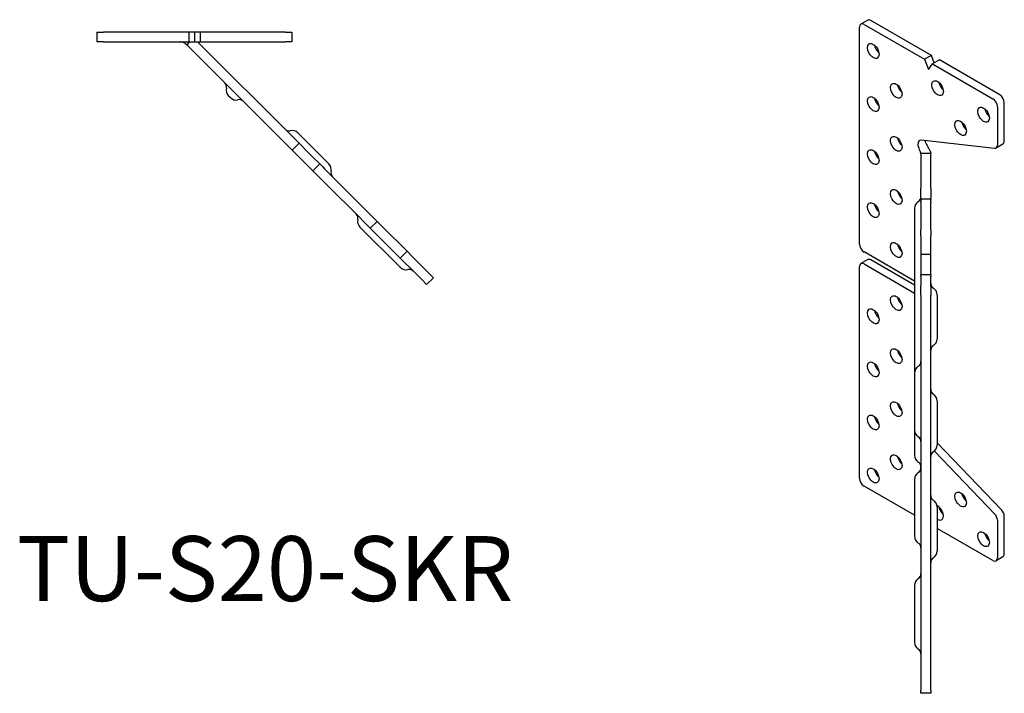
# Model space of a CAD drawing. Units: millimetres. Extents: x 1750 to 2249, y 1090 to 1785.
# Drawn here: x 1924 to 2227, y 1090 to 1297 of the extents above; entities that cross this region are included whole.
import ezdxf

# ---------------------------------------------------------------- set-up
doc = ezdxf.new("R2010")
doc.units = ezdxf.units.MM
doc.layers.add('Part', color=7, linetype='Continuous', lineweight=25)
doc.layers.add('Text', color=7, linetype='Continuous', lineweight=25)
doc.styles.add('Label Text (ANSI)', font='arial.ttf')

msp = doc.modelspace()

# ---------------------------------------------------------------- linework, layer by layer
at = {"layer": 'Part'}
for p, q in [((2185.31, 1296.69), (2183.19, 1295.46)), ((2204.89, 1285.86), (2186.31, 1296.59)), ((2182.78, 1227.8), (2182.78, 1294.55)), ((2184.19, 1295.36), (2202.76, 1284.64)), ((1948.23, 1293), (1950.23, 1293)), ((1948.23, 1293), (1948.23, 1290)), ((1976.5, 1293), (1950.23, 1293)), ((1978.23, 1293), (1976.5, 1293)), ((1976.5, 1293), (1976.5, 1290)), ((1979.96, 1293), (1978.23, 1293)), ((1978.23, 1293), (1978.23, 1290)), ((2006.23, 1293), (1979.96, 1293)), ((1979.96, 1293), (1979.96, 1290)), ((2006.23, 1293), (2008.23, 1293)), ((2008.23, 1293), (2008.23, 1290)), ((1950.23, 1290), (1948.23, 1290)), ((1950.23, 1290), (1976.5, 1290)), ((1976.56, 1289.83), (1975.85, 1289.12)), ((1975.85, 1289.12), (2006.34, 1258.64)), ((1976.5, 1290), (1978.23, 1290)), ((1976.73, 1290), (1976.56, 1289.83)), ((1978.23, 1290), (1979.96, 1290)), ((2008.46, 1260.76), (1979.22, 1290)), ((1979.96, 1290), (2006.23, 1290)), ((2008.23, 1290), (2006.23, 1290)), ((2204.89, 1285.86), (2202.76, 1284.64)), ((2202.76, 1284.64), (2203.99, 1281.48)), ((2205.78, 1283.55), (2204.89, 1285.86)), ((2207.34, 1284.45), (2205.21, 1283.23)), ((2225.91, 1273.73), (2207.34, 1284.45)), ((2203.99, 1281.48), (2205.21, 1283.23)), ((2205.21, 1283.23), (2223.79, 1272.5)), ((1988.73, 1273.41), (1989.29, 1272.85)), ((2225.2, 1270.05), (2225.2, 1258.25)), ((2227.32, 1259.48), (2227.32, 1271.28)), ((2008.46, 1260.76), (2010.4, 1258.81)), ((2010.05, 1261.99), (2019.59, 1252.45)), ((2008.28, 1256.69), (2006.34, 1258.64)), ((2010.4, 1258.81), (2008.28, 1256.69)), ((2013.41, 1255.81), (2010.4, 1258.81)), ((2224.32, 1257.25), (2201.8, 1259.75)), ((2226.91, 1258.56), (2224.79, 1257.34)), ((2008.28, 1256.69), (2011.29, 1253.69)), ((2014.47, 1254.75), (2013.41, 1255.81)), ((2016.77, 1252.45), (2014.47, 1254.75)), ((2201.69, 1255.7), (2201.69, 1245.04)), ((2202.68, 1255.7), (2201.69, 1255.7)), ((2204.69, 1255.7), (2202.68, 1255.7)), ((2204.69, 1245.04), (2204.69, 1255.7)), ((2011.29, 1253.69), (2012.35, 1252.63)), ((2012.35, 1252.63), (2014.64, 1250.33)), ((2016.77, 1252.45), (2014.64, 1250.33)), ((2017.58, 1251.63), (2016.77, 1252.45)), ((2017.58, 1251.63), (2018.28, 1250.94)), ((2020.42, 1248.8), (2018.28, 1250.94)), ((2014.64, 1250.33), (2015.46, 1249.51)), ((2016.16, 1248.82), (2015.46, 1249.51)), ((2016.16, 1248.82), (2018.29, 1246.68)), ((2020.42, 1248.8), (2020.94, 1248.27)), ((2031.18, 1238.04), (2020.94, 1248.27)), ((2018.82, 1246.15), (2018.29, 1246.68)), ((2018.82, 1246.15), (2029.06, 1235.92)), ((2201.69, 1241.93), (2201.69, 1245.04)), ((2204.69, 1245.04), (2204.69, 1241.93)), ((2201.69, 1241.93), (2201.69, 1241.59)), ((2204.69, 1241.59), (2204.69, 1241.93)), ((2199.69, 1238.75), (2199.69, 1238.13)), ((2201.69, 1241.54), (2201.69, 1241.59)), ((2204.69, 1241.59), (2201.69, 1241.59)), ((2201.69, 1241.54), (2201.69, 1240.79)), ((2201.69, 1240.48), (2201.69, 1240.79)), ((2201.69, 1240.48), (2201.69, 1232.12)), ((2204.69, 1241.59), (2204.69, 1241.54)), ((2204.69, 1240.79), (2204.69, 1241.54)), ((2204.69, 1240.79), (2204.69, 1240.48)), ((2204.69, 1232.12), (2204.69, 1240.48)), ((2030.28, 1234.69), (2029.06, 1235.92)), ((2031.18, 1238.04), (2032.4, 1236.81)), ((2034.44, 1234.77), (2032.4, 1236.81)), ((2199.69, 1238.13), (2199.69, 1188.05)), ((2029.14, 1233), (2041.51, 1220.64)), ((2030.28, 1234.69), (2032.32, 1232.65)), ((2034.44, 1234.77), (2032.32, 1232.65)), ((2032.32, 1232.65), (2036.74, 1228.23)), ((2038.86, 1230.35), (2034.44, 1234.77)), ((2040.98, 1228.23), (2038.86, 1230.35)), ((2201.69, 1230.31), (2201.69, 1232.12)), ((2201.69, 1230.31), (2201.69, 1224.56)), ((2204.69, 1232.12), (2204.69, 1230.31)), ((2204.69, 1224.56), (2204.69, 1230.31)), ((2036.74, 1228.23), (2038.86, 1226.11)), ((2043.64, 1225.58), (2040.98, 1228.23)), ((2038.86, 1226.11), (2041.51, 1223.46)), ((2043.64, 1225.58), (2041.51, 1223.46)), ((2041.51, 1223.46), (2043.23, 1221.75)), ((2045.35, 1223.87), (2043.64, 1225.58)), ((2045.35, 1223.87), (2046.56, 1222.66)), ((2199.69, 1216.4), (2184.19, 1225.35)), ((2201.69, 1224.56), (2201.69, 1218.3)), ((2204.69, 1224.56), (2201.69, 1224.56)), ((2204.69, 1218.3), (2204.69, 1224.56)), ((2044.44, 1220.54), (2043.23, 1221.75)), ((2044.44, 1220.54), (2048.23, 1216.74)), ((2050.35, 1218.86), (2046.56, 1222.66)), ((2182.78, 1155.74), (2182.78, 1220.86)), ((2185.31, 1223), (2183.19, 1221.77)), ((2184.19, 1221.67), (2199.69, 1212.73)), ((2199.69, 1215.18), (2186.31, 1222.9)), ((2051.77, 1217.45), (2049.65, 1215.33)), ((2050.35, 1218.86), (2051.77, 1217.45)), ((2201.69, 1217.93), (2201.69, 1218.3)), ((2204.69, 1218.3), (2201.69, 1218.3)), ((2201.69, 1217.93), (2201.69, 1214.83)), ((2204.69, 1218.3), (2204.69, 1217.93)), ((2204.69, 1214.83), (2204.69, 1217.93)), ((2049.65, 1215.33), (2048.23, 1216.74)), ((2201.69, 1212.05), (2201.69, 1214.83)), ((2204.69, 1214.83), (2204.69, 1212.05)), ((2201.69, 1212.05), (2201.69, 1090.39)), ((2204.69, 1090.39), (2204.69, 1212.05)), ((2206.69, 1212.14), (2206.69, 1198.66)), ((2199.69, 1188.05), (2199.69, 1170.56)), ((2206.69, 1179.48), (2206.69, 1166)), ((2199.69, 1170.56), (2199.69, 1163.01)), ((2226.44, 1146.03), (2206.69, 1166.65)), ((2199.69, 1163.01), (2199.69, 1162.84)), ((2205.82, 1164.11), (2224.32, 1144.8)), ((2199.69, 1155.39), (2199.69, 1137.9)), ((2199.69, 1144.35), (2184.19, 1153.29)), ((2206.69, 1146.82), (2206.69, 1133.34)), ((2225.2, 1142.78), (2225.2, 1131.25)), ((2227.32, 1132.47), (2227.32, 1144)), ((2223.79, 1130.43), (2206.69, 1140.31)), ((2226.91, 1131.56), (2224.79, 1130.33)), ((2199.69, 1122.73), (2199.69, 1105.24)), ((2201.69, 1089.54), (2201.69, 1090.39)), ((2204.69, 1090.39), (2204.69, 1089.54)), ((2204.69, 1089.54), (2201.69, 1089.54))]:
    msp.add_line(p, q, dxfattribs=at)
for centre, radius, start, end in [((1986.36, 1276.14), 1.75, 346.9657, 45), ((1990.5, 1275.18), 2.5, 166.9657, 225), ((1991.06, 1274.62), 2.5, 225, 283.0343), ((1992.02, 1270.48), 1.75, 45, 103.0343), ((2007.33, 1264.37), 1.75, 225, 283.0343), ((2008.28, 1260.23), 2.5, 45, 103.0343), ((2017.82, 1250.69), 2.5, 346.9657, 45), ((2021.96, 1249.73), 1.75, 166.9657, 225), ((2199.94, 1242.35), 1.75, 301.9657, 0), ((2202.19, 1238.75), 2.5, 121.9657, 180), ((2026.77, 1235.73), 1.75, 346.9657, 45), ((2030.91, 1234.77), 2.5, 166.9657, 225), ((2043.28, 1222.4), 2.5, 225, 283.0343), ((2044.24, 1218.26), 1.75, 45, 103.0343), ((2206.44, 1215.75), 1.75, 180, 238.0343), ((2204.19, 1212.14), 2.5, 0, 58.0343), ((2206.44, 1195.05), 1.75, 121.9657, 180), ((2204.19, 1198.66), 2.5, 301.9657, 0), ((2202.19, 1188.05), 2.5, 121.9657, 180), ((2199.94, 1191.66), 1.75, 301.9657, 0), ((2206.44, 1183.09), 1.75, 180, 238.0343), ((2204.19, 1179.48), 2.5, 0, 58.0343), ((2202.19, 1170.56), 2.5, 180, 238.0343), ((2199.94, 1166.96), 1.75, 0, 58.0343), ((2204.19, 1166), 2.5, 301.9657, 0), ((2206.44, 1162.39), 1.75, 121.9657, 180), ((2202.19, 1162.84), 2.5, 180, 238.0343), ((2199.94, 1159.24), 1.75, 0, 58.0343), ((2202.19, 1155.39), 2.5, 121.9657, 180), ((2199.94, 1159), 1.75, 301.9657, 0), ((2206.44, 1150.43), 1.75, 180, 238.0343), ((2204.19, 1146.82), 2.5, 0, 58.0343), ((2202.19, 1137.9), 2.5, 180, 238.0343), ((2199.94, 1134.3), 1.75, 0, 58.0343), ((2204.19, 1133.34), 2.5, 301.9657, 0), ((2206.44, 1129.73), 1.75, 121.9657, 180), ((2202.19, 1122.73), 2.5, 121.9657, 180), ((2199.94, 1126.34), 1.75, 301.9657, 0), ((2202.19, 1105.24), 2.5, 180, 238.0343), ((2199.94, 1101.64), 1.75, 0, 58.0343)]:
    msp.add_arc(centre, radius, start, end, dxfattribs=at)
for centre, major_axis, start_param, end_param in [((2186.31, 1294.96), (-1, 1.73), 5.497787, 6.283185), ((2184.19, 1293.73), (-1, 1.73), 5.497787, 7.068583), ((2189.14, 1288.42), (1.25, -2.17), 4.15479, 5.269988), ((2196.21, 1276.18), (1.25, -2.17), 4.15479, 5.269988), ((2208.94, 1276.99), (1.25, -2.17), 4.15479, 5.269988), ((2189.14, 1272.09), (1.25, -2.17), 4.15479, 5.269988), ((2223.79, 1270.87), (1, -1.73), 0.785398, 2.356194), ((2225.91, 1272.09), (-1, 1.73), 3.926991, 5.497787), ((2223.08, 1268.83), (1.25, -2.17), 4.15479, 5.269988), ((2216.01, 1264.74), (1.25, -2.17), 4.15479, 5.269988), ((2196.21, 1259.85), (1.25, -2.17), 4.15479, 5.269988), ((2202.4, 1257.7), (-1.13, 1.95), 5.88176, 7.068583), ((2223.79, 1259.07), (1, -1.73), 5.88176, 7.068583), ((2225.91, 1260.29), (1, -1.73), 0, 0.785398), ((2189.14, 1255.76), (1.25, -2.17), 4.15479, 5.269988), ((2196.21, 1243.52), (1.25, -2.17), 4.15479, 5.269988), ((2189.14, 1239.43), (1.25, -2.17), 4.15479, 5.269988), ((2184.19, 1226.98), (-1, 1.73), 0.785398, 2.356194), ((2196.21, 1227.19), (1.25, -2.17), 4.15479, 5.269988), ((2184.19, 1220.04), (-1, 1.73), 5.497787, 7.068583), ((2186.31, 1221.27), (-1, 1.73), 5.497787, 6.283185), ((2196.21, 1210.86), (1.25, -2.17), 4.15479, 5.269988), ((2189.14, 1206.77), (1.25, -2.17), 4.15479, 5.269988), ((2196.21, 1194.53), (1.25, -2.17), 4.15479, 5.269988), ((2189.14, 1190.44), (1.25, -2.17), 4.15479, 5.269988), ((2196.21, 1178.2), (1.25, -2.17), 4.15479, 5.269988), ((2189.14, 1174.11), (1.25, -2.17), 4.15479, 5.269988), ((2196.21, 1161.87), (1.25, -2.17), 4.15479, 5.269988), ((2189.14, 1157.78), (1.25, -2.17), 4.15479, 5.269988), ((2184.19, 1154.93), (-1, 1.73), 0.785398, 2.356194), ((2216.01, 1150.44), (1.25, -2.17), 4.15479, 5.269988), ((2206.82, 1145.13), (1.25, -2.17), 5.423201, 8.735448), ((2208.94, 1146.35), (1.25, -2.17), 4.15479, 5.269988), ((2223.79, 1143.59), (1, -1.73), 0.785398, 1.972222), ((2225.91, 1144.82), (-1, 1.73), 3.926991, 5.113815), ((2223.08, 1138.19), (1.25, -2.17), 4.15479, 5.269988), ((2223.79, 1132.06), (1, -1.73), 5.497787, 7.068583), ((2225.91, 1133.29), (1, -1.73), 0, 0.785398)]:
    msp.add_ellipse(centre, major_axis=major_axis, ratio=0.57735, start_param=start_param, end_param=end_param, dxfattribs=at)
for centre in [(2187.02, 1287.2), (2206.82, 1275.77), (2194.09, 1274.95), (2187.02, 1270.87), (2220.96, 1267.6), (2213.89, 1263.52), (2194.09, 1258.62), (2187.02, 1254.54), (2194.09, 1242.29), (2187.02, 1238.21), (2194.09, 1225.96), (2194.09, 1209.63), (2187.02, 1205.55), (2194.09, 1193.3), (2187.02, 1189.22), (2194.09, 1176.97), (2187.02, 1172.89), (2194.09, 1160.64), (2187.02, 1156.56), (2213.89, 1149.21), (2220.96, 1136.96)]:
    msp.add_ellipse(centre, major_axis=(-1.25, 2.17), ratio=0.57735, dxfattribs=at)
for points, knots in [([(1975.83, 1289.15), (1975.77, 1289.21), (1975.71, 1289.26), (1975.51, 1289.42), (1975.38, 1289.51), (1975.14, 1289.65), (1975.01, 1289.72), (1974.72, 1289.84), (1974.57, 1289.88), (1974.26, 1289.96), (1974.11, 1289.98), (1973.92, 1289.99), (1973.86, 1290), (1973.75, 1290), (1973.73, 1290), (1973.73, 1290)], [0, 0, 0, 0, 0.0292038, 0.0292038, 0.1061564, 0.1061564, 0.2088926, 0.2088926, 0.3299865, 0.3299865, 0.4924973, 0.4924973, 0.5936468, 0.5936468, 0.7610143, 0.7610143, 0.7610143, 0.7610143]), ([(1975.85, 1289.12), (1975.85, 1289.13), (1975.84, 1289.13), (1975.84, 1289.14), (1975.83, 1289.14), (1975.83, 1289.15)], [0, 0, 0, 0, 0.002042508, 0.002042508, 0.004085015, 0.004085015, 0.004085015, 0.004085015]), ([(2201.69, 1255.71), (2201.68, 1255.72), (2201.68, 1255.74), (2201.66, 1255.82), (2201.62, 1255.91), (2201.56, 1256.07), (2201.51, 1256.18), (2201.39, 1256.46), (2201.32, 1256.62), (2201.15, 1257.02), (2201.06, 1257.27), (2200.94, 1257.69), (2200.9, 1257.84), (2200.82, 1258.26), (2200.81, 1258.47), (2200.81, 1258.62)], [0, 0, 0, 0, 0.0292038, 0.0292038, 0.1061564, 0.1061564, 0.2088926, 0.2088926, 0.3299865, 0.3299865, 0.4924973, 0.4924973, 0.5936468, 0.5936468, 0.7611252, 0.7611252, 0.7611252, 0.7611252]), ([(2202.94, 1259.62), (2202.95, 1259.57), (2202.96, 1259.51), (2203, 1259.32), (2203.04, 1259.2), (2203.14, 1258.95), (2203.19, 1258.82), (2203.35, 1258.49), (2203.46, 1258.29), (2203.73, 1257.82), (2203.91, 1257.52), (2204.27, 1256.91), (2204.42, 1256.61), (2204.57, 1256.23), (2204.61, 1256.11), (2204.68, 1255.87), (2204.68, 1255.79), (2204.69, 1255.73)], [0.0223621, 0.0223621, 0.0223621, 0.0223621, 0.0359645, 0.0359645, 0.0617611, 0.0617611, 0.0897018, 0.0897018, 0.1325947, 0.1325947, 0.1993693, 0.1993693, 0.2751301, 0.2751301, 0.3129015, 0.3129015, 0.3605516, 0.3605516, 0.3605516, 0.3605516]), ([(2201.69, 1255.7), (2201.69, 1255.71), (2201.69, 1255.71), (2201.69, 1255.71), (2201.69, 1255.71), (2201.69, 1255.71)], [0, 0, 0, 0, 0.002042508, 0.002042508, 0.004085015, 0.004085015, 0.004085015, 0.004085015]), ([(2204.69, 1255.73), (2204.69, 1255.73), (2204.69, 1255.72), (2204.69, 1255.71), (2204.69, 1255.71), (2204.69, 1255.7)], [0, 0, 0, 0, 0.003724698, 0.003724698, 0.007449396, 0.007449396, 0.007449396, 0.007449396])]:
    msp.add_open_spline(points, degree=3, knots=knots, dxfattribs=at)

# ---------------------------------------------------------------- texts
at = {"layer": 'Text', "insert": (2000, 1125.33), "char_height": 20, "width": 343.6746, "attachment_point": 5, "style": 'Label Text (ANSI)'}
msp.add_mtext('TU-S20-SKR', dxfattribs=at)

doc.saveas('drawing.dxf')
